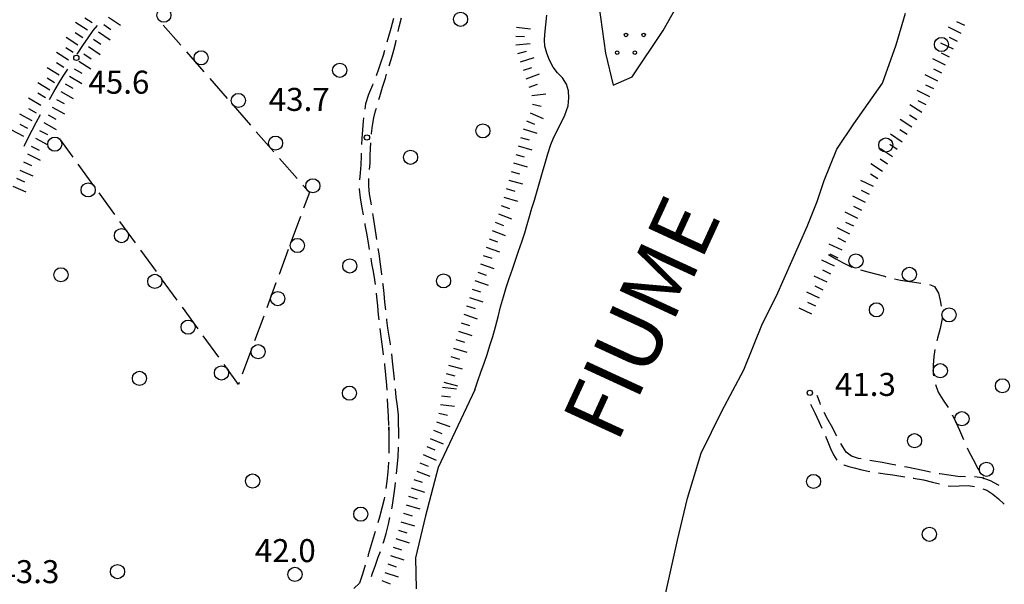
# Model space of a CAD drawing. Extents: x 2410086 to 2413364, y 5086560 to 5089393.
# Drawn here: x 2410876 to 2411154, y 5086983 to 5087143 of the extents above; entities that cross this region are included whole.
import ezdxf

# ---------------------------------------------------------------- set-up
doc = ezdxf.new("R2010")
doc.units = 0
for name, color, linetype in [('1A000IS_sabbie', 7, 'CONTINUOUS'), ('1L000SC_scarpata_ciglio', 7, 'CONTINUOUS'), ('1P000PQ_punto_quotato_fotogramm', 7, 'CONTINUOUS'), ('1T000VP_punto_quotato', 7, 'CONTINUOUS'), ('2L000FR_Riva_Fiume_Perenne', 7, 'CONTINUOUS'), ('2T000TP_idrografia_principale', 7, 'CONTINUOUS'), ('3L000LB_Lim_bosco_Tagliata', 7, 'CONTINUOUS'), ('3P000AL_albero_isolato', 7, 'CONTINUOUS'), ('5L000CA_rotabile_sterrata_bordo', 7, 'CONTINUOUS'), ('5L000SE_sentiero', 7, 'CONTINUOUS')]:
    doc.layers.add(name, color=color, linetype=linetype)
doc.styles.add('CTRN', font='SIMPLEX.SHX', dxfattribs={"width": 0.65})

# ---------------------------------------------------------------- blocks, each defined once
blk = doc.blocks.new('3P000AL')
at = {"layer": '3P000AL_albero_isolato', "linetype": 'Continuous'}
blk.add_circle((0, 0), 2, dxfattribs=at)
blk = doc.blocks.new('1P000PQ')
at = {"layer": '1P000PQ_punto_quotato_fotogramm', "linetype": 'Continuous'}
blk.add_circle((0, 0), 0.75, dxfattribs=at)

msp = doc.modelspace()

# ---------------------------------------------------------------- linework, layer by layer
at = {"layer": '1A000IS_sabbie'}
for centre in [(2411046.93, 5087138.61, 38.74), (2411051.93, 5087138.61, 38.74), (2411044.43, 5087133.61, 38.74), (2411049.43, 5087133.61, 38.74)]:
    msp.add_circle(centre, 0.5, dxfattribs=at)
at = {"layer": '1L000SC_scarpata_ciglio'}
for p, q in [((2410894.68, 5087139.95, 46.21), (2410891.32, 5087142.12, 46.21)), ((2410896.04, 5087142.05, 46.21), (2410893.95, 5087143.41, 46.21)), ((2410899.25, 5087141.56, 45.87), (2410901.31, 5087140.15, 45.87)), ((2410900.66, 5087143.63, 45.87), (2410903.96, 5087141.37, 45.87)), ((2411142.75, 5087141.33, 43.24), (2411140.47, 5087142.36, 43.24)), ((2410893.33, 5087137.85, 46.2), (2410891.22, 5087139.19, 46.2)), ((2410897.83, 5087139.51, 45.88), (2410901.12, 5087137.23, 45.88)), ((2411015.98, 5087140.81, 44.01), (2411019.96, 5087140.38, 44.01)), ((2411141.71, 5087139.05, 43.24), (2411138.13, 5087140.82, 43.24)), ((2410891.99, 5087135.74, 46.2), (2410888.6, 5087137.86, 46.2)), ((2410896.41, 5087137.45, 45.89), (2410898.47, 5087136.04, 45.89)), ((2411015.75, 5087138.32, 43.99), (2411018.24, 5087138.14, 43.99)), ((2411015.81, 5087135.83, 43.99), (2411019.8, 5087136.18, 43.99)), ((2411139.5, 5087134.57, 43.15), (2411135.91, 5087136.34, 43.15)), ((2411140.61, 5087136.81, 43.2), (2411138.36, 5087137.92, 43.2)), ((2410889.33, 5087131.5, 46.19), (2410885.94, 5087133.62, 46.19)), ((2410890.66, 5087133.62, 46.19), (2410888.54, 5087134.95, 46.19)), ((2410893.61, 5087133.3, 45.91), (2410895.69, 5087131.92, 45.91)), ((2410894.99, 5087135.39, 45.9), (2410898.3, 5087133.13, 45.9)), ((2411016.36, 5087133.39, 43.99), (2411018.78, 5087134.02, 43.99)), ((2411138.39, 5087132.33, 43.11), (2411136.15, 5087133.44, 43.11)), ((2410888.01, 5087129.38, 46.19), (2410885.89, 5087130.7, 46.19)), ((2410892.25, 5087131.21, 45.92), (2410895.61, 5087129.05, 45.92)), ((2411017.11, 5087131.01, 43.98), (2411020.92, 5087132.24, 43.98)), ((2411137.29, 5087130.09, 43.07), (2411133.7, 5087131.86, 43.07)), ((2410886.69, 5087127.26, 46.2), (2410883.29, 5087129.37, 46.2)), ((2410890.92, 5087129.09, 45.92), (2410893.05, 5087127.78, 45.92)), ((2411017.91, 5087128.64, 43.98), (2411020.29, 5087129.4, 43.98)), ((2411018.68, 5087126.26, 43.97), (2411022.44, 5087127.63, 43.97)), ((2411135.07, 5087125.6, 42.98), (2411131.49, 5087127.37, 42.98)), ((2411136.18, 5087127.85, 43.03), (2411133.94, 5087128.95, 43.03)), ((2410884.07, 5087123, 46.2), (2410880.65, 5087125.08, 46.2)), ((2410885.37, 5087125.13, 46.2), (2410883.24, 5087126.44, 46.2)), ((2410888.37, 5087124.79, 45.93), (2410890.54, 5087123.55, 45.93)), ((2410889.62, 5087126.95, 45.93), (2410893.07, 5087124.92, 45.93)), ((2411019.53, 5087123.91, 43.97), (2411021.89, 5087124.75, 43.97)), ((2410882.77, 5087120.86, 46.2), (2410880.63, 5087122.14, 46.2)), ((2410887.13, 5087122.62, 45.94), (2410890.62, 5087120.66, 45.94)), ((2411020.29, 5087121.54, 43.96), (2411024.26, 5087122.03, 43.96)), ((2411132.86, 5087121.12, 42.9), (2411129.27, 5087122.89, 42.9)), ((2411133.97, 5087123.36, 42.94), (2411131.73, 5087124.47, 42.94)), ((2410881.5, 5087118.71, 46.2), (2410878.04, 5087120.72, 46.2)), ((2410885.91, 5087120.43, 45.95), (2410888.1, 5087119.23, 45.95)), ((2411020.47, 5087119.06, 43.95), (2411022.91, 5087118.5, 43.95)), ((2411130.53, 5087116.7, 42.83), (2411127.2, 5087118.91, 42.83)), ((2411131.76, 5087118.88, 42.85), (2411129.51, 5087119.98, 42.85)), ((2410879.02, 5087114.36, 46.21), (2410875.51, 5087116.27, 46.21)), ((2410880.25, 5087116.54, 46.21), (2410878.07, 5087117.77, 46.21)), ((2410884.71, 5087118.24, 45.95), (2410888.21, 5087116.32, 45.95)), ((2411019.82, 5087116.65, 43.89), (2411023.46, 5087115.01, 43.89)), ((2410877.83, 5087112.17, 46.21), (2410875.63, 5087113.36, 46.21)), ((2410882.3, 5087113.86, 45.96), (2410885.82, 5087111.95, 45.96)), ((2410883.51, 5087116.05, 45.96), (2410885.7, 5087114.85, 45.96)), ((2411018.8, 5087114.37, 43.82), (2411021.09, 5087113.38, 43.82)), ((2411127.77, 5087112.54, 42.83), (2411124.44, 5087114.75, 42.83)), ((2411129.15, 5087114.62, 42.83), (2411127.07, 5087116, 42.83)), ((2410876.66, 5087109.96, 46.21), (2410873.12, 5087111.84, 46.21)), ((2410881.11, 5087111.66, 45.96), (2410883.32, 5087110.48, 45.96)), ((2411017.85, 5087112.06, 43.75), (2411021.67, 5087110.87, 43.75)), ((2411125.01, 5087108.37, 42.82), (2411121.67, 5087110.58, 42.82)), ((2411126.39, 5087110.45, 42.82), (2411124.3, 5087111.83, 42.82)), ((2410879.94, 5087109.45, 45.97), (2410883.49, 5087107.61, 45.97)), ((2411017.11, 5087109.67, 43.65), (2411019.52, 5087108.99, 43.65)), ((2410877.67, 5087105, 45.97), (2410881.29, 5087103.28, 45.97)), ((2410878.79, 5087107.23, 45.97), (2410881.02, 5087106.11, 45.97)), ((2411016.43, 5087107.27, 43.55), (2411020.28, 5087106.18, 43.55)), ((2411122.24, 5087104.2, 42.82), (2411118.91, 5087106.41, 42.82)), ((2411123.62, 5087106.29, 42.82), (2411121.54, 5087107.67, 42.82)), ((2410876.61, 5087102.74, 45.97), (2410878.88, 5087101.7, 45.97)), ((2411015.08, 5087102.45, 43.5), (2411018.94, 5087101.39, 43.5)), ((2411015.75, 5087104.86, 43.52), (2411018.16, 5087104.18, 43.52)), ((2411119.48, 5087100.04, 42.81), (2411116.14, 5087102.25, 42.81)), ((2411120.86, 5087102.12, 42.81), (2411118.78, 5087103.5, 42.81)), ((2410875.57, 5087100.46, 45.97), (2410879.21, 5087098.81, 45.97)), ((2411014.43, 5087100.04, 43.48), (2411016.84, 5087099.39, 43.48)), ((2410874.56, 5087098.17, 45.96), (2410876.85, 5087097.17, 45.96)), ((2411013.76, 5087097.63, 43.46), (2411017.62, 5087096.55, 43.46)), ((2411116.91, 5087095.76, 42.77), (2411113.33, 5087097.54, 42.77)), ((2411118.1, 5087097.95, 42.81), (2411116.01, 5087099.33, 42.81)), ((2410873.58, 5087095.88, 45.96), (2410877.26, 5087094.31, 45.96)), ((2411013.08, 5087095.22, 43.43), (2411015.48, 5087094.53, 43.43)), ((2411115.79, 5087093.52, 42.71), (2411113.55, 5087094.63, 42.71)), ((2411012.38, 5087092.82, 43.4), (2411016.21, 5087091.67, 43.4)), ((2411114.68, 5087091.28, 42.66), (2411111.1, 5087093.07, 42.66)), ((2411011.65, 5087090.43, 43.38), (2411014.02, 5087089.63, 43.38)), ((2411112.45, 5087086.81, 42.55), (2411108.87, 5087088.59, 42.55)), ((2411113.56, 5087089.04, 42.6), (2411111.33, 5087090.16, 42.6)), ((2411009.97, 5087085.73, 43.33), (2411012.3, 5087084.83, 43.33)), ((2411010.85, 5087088.07, 43.35), (2411014.59, 5087086.66, 43.35)), ((2411111.33, 5087084.57, 42.49), (2411109.1, 5087085.68, 42.49)), ((2411009.06, 5087083.4, 43.31), (2411012.79, 5087081.95, 43.31)), ((2411110.22, 5087082.33, 42.43), (2411106.64, 5087084.11, 42.43)), ((2411008.2, 5087081.05, 43.28), (2411010.55, 5087080.19, 43.28)), ((2411109.1, 5087080.09, 42.38), (2411106.87, 5087081.21, 42.38)), ((2411007.38, 5087078.69, 43.28), (2411011.16, 5087077.38, 43.28)), ((2411108.02, 5087077.84, 42.29), (2411104.4, 5087079.55, 42.29)), ((2411006.58, 5087076.32, 43.28), (2411008.95, 5087075.52, 43.28)), ((2411105.89, 5087073.32, 42.04), (2411102.27, 5087075.02, 42.04)), ((2411106.95, 5087075.58, 42.16), (2411104.69, 5087076.64, 42.16)), ((2411004.99, 5087071.58, 43.28), (2411007.36, 5087070.79, 43.28)), ((2411005.78, 5087073.95, 43.28), (2411009.57, 5087072.67, 43.28)), ((2411104.82, 5087071.06, 41.92), (2411102.56, 5087072.12, 41.92)), ((2411004.2, 5087069.21, 43.28), (2411008, 5087067.95, 43.28)), ((2411103.76, 5087068.79, 41.79), (2411100.14, 5087070.5, 41.79)), ((2411003.42, 5087066.83, 43.28), (2411005.8, 5087066.05, 43.28)), ((2411102.7, 5087066.53, 41.67), (2411100.43, 5087067.6, 41.67)), ((2411002.64, 5087064.46, 43.28), (2411006.44, 5087063.21, 43.28)), ((2411101.63, 5087064.27, 41.55), (2411098.01, 5087065.97, 41.55)), ((2411001.87, 5087062.08, 43.28), (2411004.24, 5087061.3, 43.28)), ((2411099.5, 5087059.74, 41.3), (2411095.88, 5087061.45, 41.3)), ((2411100.57, 5087062.01, 41.42), (2411098.31, 5087063.07, 41.42)), ((2411001.09, 5087059.7, 43.28), (2411004.89, 5087058.46, 43.28)), ((2410999.57, 5087054.94, 43.27), (2411003.38, 5087053.73, 43.27)), ((2411000.33, 5087057.32, 43.27), (2411002.71, 5087056.56, 43.27)), ((2410998.84, 5087052.55, 43.27), (2411001.23, 5087051.82, 43.27)), ((2410998.13, 5087050.15, 43.27), (2411001.97, 5087049.02, 43.27)), ((2410997.44, 5087047.75, 43.27), (2410999.84, 5087047.06, 43.27)), ((2410996.77, 5087045.34, 43.27), (2411000.62, 5087044.28, 43.27)), ((2410996.1, 5087042.93, 43.27), (2410998.51, 5087042.27, 43.27)), ((2410995.07, 5087039.14, 43.27), (2410999.04, 5087038.68, 43.27)), ((2410995.43, 5087040.52, 43.27), (2410999.28, 5087039.44, 43.27)), ((2410994.78, 5087036.66, 43.24), (2410997.27, 5087036.37, 43.24)), ((2410994.49, 5087034.17, 43.21), (2410998.47, 5087033.72, 43.21)), ((2410994.03, 5087031.72, 43.18), (2410996.47, 5087031.18, 43.18)), ((2410993.35, 5087029.32, 43.13), (2410997.13, 5087028.03, 43.13)), ((2410991.57, 5087024.65, 42.97), (2410995.26, 5087023.09, 42.97)), ((2410992.5, 5087026.97, 43.05), (2410994.83, 5087026.06, 43.05)), ((2410990.6, 5087022.34, 42.88), (2410992.9, 5087021.36, 42.88)), ((2410989.61, 5087020.05, 42.8), (2410993.29, 5087018.47, 42.8)), ((2410988.65, 5087017.74, 42.72), (2410990.96, 5087016.78, 42.72)), ((2410987.75, 5087015.41, 42.64), (2410991.49, 5087013.99, 42.64)), ((2410986.17, 5087010.66, 42.53), (2410990, 5087009.48, 42.53)), ((2410986.94, 5087013.04, 42.58), (2410989.31, 5087012.25, 42.58)), ((2410985.45, 5087008.27, 42.47), (2410987.85, 5087007.57, 42.47)), ((2410984.75, 5087005.87, 42.41), (2410988.59, 5087004.74, 42.41)), ((2410984.04, 5087003.47, 42.36), (2410986.43, 5087002.74, 42.36)), ((2410983.31, 5087001.08, 42.3), (2410987.14, 5086999.91, 42.3)), ((2410982.57, 5086998.69, 42.25), (2410984.96, 5086997.95, 42.25)), ((2410981.1, 5086993.92, 42.15), (2410983.49, 5086993.18, 42.15)), ((2410981.83, 5086996.31, 42.2), (2410985.66, 5086995.13, 42.2)), ((2410980.35, 5086991.53, 42.1), (2410984.16, 5086990.3, 42.1)), ((2410979.58, 5086989.15, 42.05), (2410981.94, 5086988.34, 42.05)), ((2410978.76, 5086986.79, 42), (2410982.55, 5086985.49, 42)), ((2410977.9, 5086984.44, 41.95), (2410980.24, 5086983.58, 41.95))]:
    msp.add_line(p, q, dxfattribs=at)
at = {"layer": '2L000FR_Riva_Fiume_Perenne'}
for points in [[(2411039.24, 5087147.02, 38.37), (2411041.12, 5087133.44, 38.39), (2411043.34, 5087124.44, 38.42), (2411048.63, 5087126.82, 38.81), (2411057.46, 5087139.87, 38.63), (2411067.28, 5087157.31, 39.03)], [(2411004.23, 5087038.37, 38.57), (2411005.08, 5087040.87, 38.57), (2411005.93, 5087043.36, 38.57), (2411006.79, 5087045.86, 38.57), (2411007.63, 5087048.36, 38.57), (2411008.46, 5087050.86, 38.57), (2411009.25, 5087053.38, 38.57), (2411010.04, 5087056.19, 38.57), (2411010.76, 5087059.02, 38.57), (2411011.48, 5087061.85, 38.57), (2411012.27, 5087064.66, 38.57), (2411013.09, 5087067.25, 38.56), (2411013.94, 5087069.84, 38.54), (2411014.81, 5087072.42, 38.53), (2411015.69, 5087074.99, 38.51), (2411016.57, 5087077.57, 38.5), (2411017.44, 5087080.14, 38.48), (2411018.28, 5087082.73, 38.47), (2411018.99, 5087085.03, 38.47), (2411019.67, 5087087.35, 38.47), (2411020.33, 5087089.67, 38.47), (2411021.01, 5087091.98, 38.47), (2411021.78, 5087094.59, 38.47), (2411022.54, 5087097.21, 38.47), (2411023.3, 5087099.82, 38.47), (2411024.08, 5087102.43, 38.47), (2411024.87, 5087105.04, 38.47), (2411025.69, 5087107.63, 38.47), (2411026.37, 5087109.28, 38.47), (2411027.13, 5087110.89, 38.48), (2411028.4, 5087113.44, 38.51), (2411029.66, 5087115.99, 38.54), (2411030.55, 5087118.61, 38.57), (2411030.8, 5087120.82, 38.57), (2411030.63, 5087122.86, 38.58), (2411030.08, 5087124.76, 38.58), (2411029, 5087126.46, 38.65), (2411027.57, 5087127.96, 38.71), (2411026.31, 5087129.56, 38.78), (2411025.33, 5087131.49, 38.8), (2411024.57, 5087133.46, 38.83), (2411023.98, 5087135.47, 38.85), (2411023.86, 5087137.11, 38.85), (2411024.02, 5087138.74, 38.85), (2411024.26, 5087141.46, 38.85), (2411024.52, 5087144.17, 38.85)], [(2411058.07, 5086980.59, 38.06), (2411061.53, 5086995.84, 38.06), (2411064.29, 5087007.72, 38.06), (2411068.22, 5087020.42, 38.06), (2411073.99, 5087032.32, 38.06), (2411080.26, 5087044, 38.06), (2411085.48, 5087057.09, 38.06), (2411089.48, 5087064.95, 38.06), (2411098.12, 5087084.47, 38.07), (2411101.02, 5087091.61, 38.09), (2411102.91, 5087097.53, 38.11), (2411106.56, 5087106.32, 38.11), (2411111.34, 5087113.5, 38.11), (2411119.43, 5087124.96, 38.11), (2411123.3, 5087135.79, 38.11), (2411125.98, 5087144.76, 38.17)], [(2411004.23, 5087038.37, 38.57), (2410993.84, 5087016.4, 38.39), (2410990.28, 5087002.74, 38.47), (2410987.4, 5086990.87, 38.56), (2410987.63, 5086982.17, 38.84)]]:
    msp.add_polyline3d(points, dxfattribs=at)
at = {"layer": '3L000LB_Lim_bosco_Tagliata'}
for p, q in [((2410916.09, 5087141.39, 43.78), (2410921.02, 5087135.74, 43.79)), ((2410922.67, 5087133.86, 43.79), (2410927.6, 5087128.21, 43.8)), ((2410929.24, 5087126.33, 43.8), (2410934.18, 5087120.68, 43.81)), ((2410935.82, 5087118.79, 43.81), (2410940.76, 5087113.14, 43.82)), ((2410942.4, 5087111.26, 43.82), (2410947.34, 5087105.61, 43.83)), ((2410890.58, 5087104.1, 43.64), (2410886.81, 5087109.28, 43.66)), ((2410948.98, 5087103.73, 43.84), (2410953.91, 5087098.08, 43.84)), ((2410896.47, 5087096.02, 43.6), (2410892.06, 5087102.08, 43.63)), ((2410902.37, 5087087.94, 43.56), (2410897.95, 5087094, 43.59)), ((2410955.56, 5087096.2, 43.85), (2410957.4, 5087094.09, 43.85)), ((2410957.4, 5087094.09, 43.85), (2410955.77, 5087089.68, 43.81)), ((2410908.26, 5087079.86, 43.52), (2410903.84, 5087085.92, 43.55)), ((2410954.9, 5087087.34, 43.79), (2410952.3, 5087080.3, 43.72)), ((2410914.15, 5087071.78, 43.49), (2410909.73, 5087077.84, 43.51)), ((2410951.44, 5087077.96, 43.7), (2410948.84, 5087070.92, 43.63)), ((2411104.22, 5087076.6, 41.26), (2411106.27, 5087075.4, 41.27)), ((2411106.27, 5087075.4, 41.27), (2411108.31, 5087074.21, 41.27)), ((2411108.31, 5087074.21, 41.27), (2411110.43, 5087073.18, 41.28)), ((2411110.43, 5087073.18, 41.28), (2411110.81, 5087073.05, 41.28)), ((2411113.18, 5087072.25, 41.28), (2411115.34, 5087071.67, 41.28)), ((2411115.34, 5087071.67, 41.28), (2411117.83, 5087071.03, 41.28)), ((2410920.04, 5087063.7, 43.45), (2410915.62, 5087069.76, 43.48)), ((2411117.83, 5087071.03, 41.28), (2411120.04, 5087070.43, 41.28)), ((2411120.04, 5087070.43, 41.28), (2411120.43, 5087070.33, 41.28)), ((2411122.86, 5087069.73, 41.28), (2411124.49, 5087069.36, 41.28)), ((2411124.49, 5087069.36, 41.28), (2411126.46, 5087069.04, 41.28)), ((2411126.46, 5087069.04, 41.28), (2411128.45, 5087068.78, 41.28)), ((2410947.97, 5087068.58, 43.61), (2410945.37, 5087061.54, 43.54)), ((2411128.45, 5087068.78, 41.28), (2411130.25, 5087068.51, 41.28)), ((2411132.71, 5087068.11, 41.32), (2411134.13, 5087067.55, 41.35)), ((2411134.13, 5087067.55, 41.35), (2411135.29, 5087065.67, 41.51)), ((2411135.29, 5087065.67, 41.51), (2411135.75, 5087063.61, 41.68)), ((2411135.75, 5087063.61, 41.68), (2411136.06, 5087061.98, 41.76)), ((2410925.93, 5087055.62, 43.41), (2410921.51, 5087061.68, 43.44)), ((2410944.51, 5087059.2, 43.52), (2410941.91, 5087052.16, 43.46)), ((2411136.27, 5087058.52, 41.92), (2411135.73, 5087055.73, 42)), ((2411136.25, 5087059.5, 41.87), (2411136.27, 5087058.52, 41.92)), ((2411135.73, 5087055.73, 42), (2411134.96, 5087052.98, 42.08)), ((2410931.82, 5087047.54, 43.38), (2410927.4, 5087053.6, 43.4)), ((2411134.96, 5087052.98, 42.08), (2411134.78, 5087052.17, 42.1)), ((2410941.04, 5087049.82, 43.43), (2410938.44, 5087042.78, 43.37)), ((2411134.26, 5087049.73, 42.18), (2411133.98, 5087047.75, 42.24)), ((2411133.98, 5087047.75, 42.24), (2411133.78, 5087045.31, 42.33)), ((2410937.38, 5087039.91, 43.34), (2410933.29, 5087045.52, 43.37)), ((2411133.78, 5087045.31, 42.33), (2411133.8, 5087042.89, 42.41)), ((2411133.8, 5087042.89, 42.41), (2411133.91, 5087042.27, 42.42)), ((2410937.57, 5087040.44, 43.34), (2410937.38, 5087039.91, 43.34)), ((2411134.4, 5087039.82, 42.47), (2411135.17, 5087037.72, 42.51)), ((2411135.17, 5087037.72, 42.51), (2411136.59, 5087035.44, 42.46)), ((2411136.59, 5087035.44, 42.46), (2411138.05, 5087033.32, 42.4)), ((2411139.24, 5087031.12, 42.36), (2411139.22, 5087031.16, 42.36)), ((2411139.22, 5087031.16, 42.36), (2411140.24, 5087029.06, 42.33)), ((2411140.24, 5087029.06, 42.33), (2411141.23, 5087026.95, 42.29)), ((2411141.23, 5087026.95, 42.29), (2411142.07, 5087025.01, 42.3)), ((2411142.07, 5087025.01, 42.3), (2411142.36, 5087024.3, 42.3)), ((2411143.34, 5087022, 42.32), (2411143.74, 5087021.13, 42.32)), ((2411143.74, 5087021.13, 42.32), (2411145.04, 5087018.63, 42.38)), ((2411145.04, 5087018.63, 42.38), (2411146.41, 5087016.16, 42.43)), ((2411146.41, 5087016.16, 42.43), (2411146.85, 5087015.37, 42.45)), ((2411148.06, 5087013.19, 42.5), (2411147.78, 5087013.69, 42.49))]:
    msp.add_line(p, q, dxfattribs=at)
for centre in [(2410916.28, 5087144.21, 43.78), (2410926.8, 5087132.16, 43.8), (2410937.33, 5087120.11, 43.81), (2410885.43, 5087107.77, 43.66), (2410947.85, 5087108.06, 43.83), (2410894.86, 5087094.84, 43.6), (2410958.38, 5087096.01, 43.85), (2410904.28, 5087081.92, 43.54), (2410954.01, 5087079.14, 43.72), (2411111.94, 5087074.77, 41.28), (2411127.05, 5087070.98, 41.28), (2410913.71, 5087068.99, 43.48), (2410948.46, 5087064.13, 43.57), (2411138.25, 5087059.53, 41.87), (2410923.13, 5087056.06, 43.42), (2410942.92, 5087049.12, 43.43), (2410932.56, 5087043.13, 43.36), (2411135.79, 5087043.77, 42.38), (2411141.91, 5087030.19, 42.33), (2411148.84, 5087015.91, 42.46)]:
    msp.add_circle(centre, 2, dxfattribs=at)
at = {"layer": '5L000CA_rotabile_sterrata_bordo'}
for p, q in [((2410981.2, 5087143.25, 43.94), (2410980.43, 5087140.4, 43.94)), ((2410982.81, 5087140.96, 44.05), (2410983.47, 5087143.45, 44.11)), ((2410980.43, 5087140.4, 43.94), (2410979.63, 5087137.57, 43.93)), ((2410982.49, 5087139.58, 44.03), (2410982.81, 5087140.96, 44.05)), ((2410979.63, 5087137.57, 43.93), (2410979.35, 5087136.61, 43.93)), ((2410981.33, 5087134.28, 43.97), (2410981.84, 5087136.5, 44)), ((2410981.84, 5087136.5, 44), (2410981.97, 5087137.14, 44.01)), ((2410978.25, 5087132.85, 43.93), (2410977.62, 5087130.91, 43.93)), ((2410978.65, 5087134.21, 43.93), (2410978.25, 5087132.85, 43.93)), ((2410980.55, 5087131.65, 43.97), (2410981.33, 5087134.28, 43.97)), ((2410977.62, 5087130.91, 43.93), (2410976.98, 5087128.98, 43.93)), ((2410980, 5087129.91, 43.97), (2410980.55, 5087131.65, 43.97)), ((2410976.98, 5087128.98, 43.93), (2410976.31, 5087127.08, 43.93)), ((2410978.91, 5087126.45, 43.95), (2410979.24, 5087127.52, 43.96)), ((2410975.37, 5087124.77, 43.93), (2410975.24, 5087124.44, 43.93)), ((2410978.1, 5087123.85, 43.93), (2410978.91, 5087126.45, 43.95)), ((2410974.15, 5087121.82, 43.92), (2410973.31, 5087119.15, 43.92)), ((2410975.24, 5087124.44, 43.93), (2410974.15, 5087121.82, 43.92)), ((2410977.32, 5087121.25, 43.91), (2410978.1, 5087123.85, 43.93)), ((2410973.31, 5087119.15, 43.92), (2410973.04, 5087117.66, 43.91)), ((2410977.05, 5087120.35, 43.91), (2410977.32, 5087121.25, 43.91)), ((2410975.65, 5087115.18, 43.89), (2410976.14, 5087117.22, 43.9)), ((2410976.14, 5087117.22, 43.9), (2410976.35, 5087117.95, 43.9)), ((2410972.61, 5087114.29, 43.88), (2410972.43, 5087111.85, 43.86)), ((2410972.71, 5087115.19, 43.89), (2410972.61, 5087114.29, 43.88)), ((2410975.28, 5087113.01, 43.87), (2410975.65, 5087115.18, 43.89)), ((2410972.43, 5087111.85, 43.86), (2410972.26, 5087109.41, 43.84)), ((2410974.98, 5087110.59, 43.86), (2410975, 5087110.82, 43.86)), ((2410975, 5087110.82, 43.86), (2410975.28, 5087113.01, 43.87)), ((2410972.26, 5087109.41, 43.84), (2410972.16, 5087107.71, 43.83)), ((2410974.67, 5087106.54, 43.83), (2410974.76, 5087108.1, 43.84)), ((2410972.06, 5087105.21, 43.8), (2410972.03, 5087104.42, 43.79)), ((2410974.62, 5087104.47, 43.81), (2410974.67, 5087106.54, 43.83)), ((2410972.03, 5087104.42, 43.79), (2410971.93, 5087101.92, 43.77)), ((2410974.44, 5087100.61, 43.77), (2410974.56, 5087102.4, 43.8)), ((2410974.56, 5087102.4, 43.8), (2410974.62, 5087104.47, 43.81)), ((2410971.73, 5087099.63, 43.76), (2410971.55, 5087097.73, 43.74)), ((2410971.93, 5087101.92, 43.77), (2410971.73, 5087099.63, 43.76)), ((2410974.22, 5087095.89, 43.67), (2410974.24, 5087098.11, 43.71)), ((2410971.47, 5087095.23, 43.73), (2410971.47, 5087095.07, 43.73)), ((2410971.47, 5087095.07, 43.73), (2410971.73, 5087092.65, 43.73)), ((2410974.43, 5087093.76, 43.64), (2410974.22, 5087095.89, 43.67)), ((2410971.73, 5087092.65, 43.73), (2410972.16, 5087090.27, 43.73)), ((2410974.77, 5087091.63, 43.62), (2410974.43, 5087093.76, 43.64)), ((2410974.93, 5087090.66, 43.61), (2410974.77, 5087091.63, 43.62)), ((2410972.16, 5087090.27, 43.73), (2410972.62, 5087087.83, 43.73)), ((2410975.52, 5087087.04, 43.55), (2410975.34, 5087088.2, 43.57)), ((2410975.92, 5087084.58, 43.5), (2410975.52, 5087087.04, 43.55)), ((2410973.04, 5087085.36, 43.68), (2410973.1, 5087085, 43.67)), ((2410973.1, 5087085, 43.67), (2410973.61, 5087082.13, 43.61)), ((2410976.32, 5087082.11, 43.46), (2410975.92, 5087084.58, 43.5)), ((2410973.61, 5087082.13, 43.61), (2410974.11, 5087079.26, 43.55)), ((2410976.52, 5087080.79, 43.44), (2410976.32, 5087082.11, 43.46)), ((2410974.11, 5087079.26, 43.55), (2410974.33, 5087077.97, 43.52)), ((2410977.11, 5087076.77, 43.38), (2410976.89, 5087078.32, 43.4)), ((2410974.76, 5087075.51, 43.48), (2410975.01, 5087074.07, 43.46)), ((2410977.51, 5087073.9, 43.35), (2410977.11, 5087076.77, 43.38)), ((2410975.01, 5087074.07, 43.46), (2410975.41, 5087071.76, 43.43)), ((2410975.41, 5087071.76, 43.43), (2410975.8, 5087069.45, 43.4)), ((2410977.89, 5087071.01, 43.31), (2410977.51, 5087073.9, 43.35)), ((2410975.8, 5087069.45, 43.4), (2410975.99, 5087068.11, 43.38)), ((2410977.91, 5087070.89, 43.31), (2410977.89, 5087071.01, 43.31)), ((2410978.25, 5087068.13, 43.28), (2410978.22, 5087068.41, 43.28)), ((2410978.53, 5087065.62, 43.26), (2410978.25, 5087068.13, 43.28)), ((2410976.3, 5087065.63, 43.33), (2410976.42, 5087064.59, 43.31)), ((2410976.42, 5087064.59, 43.31), (2410976.65, 5087062.05, 43.26)), ((2410978.77, 5087063.1, 43.25), (2410978.53, 5087065.62, 43.26)), ((2410976.65, 5087062.05, 43.26), (2410976.88, 5087059.5, 43.21)), ((2410978.98, 5087060.95, 43.24), (2410978.77, 5087063.1, 43.25)), ((2410976.88, 5087059.5, 43.21), (2410977.02, 5087058.17, 43.18)), ((2410979.3, 5087058.07, 43.22), (2410979.26, 5087058.46, 43.22)), ((2410979.62, 5087055.81, 43.21), (2410979.3, 5087058.07, 43.22)), ((2410977.3, 5087055.68, 43.15), (2410977.5, 5087054.09, 43.14)), ((2410979.97, 5087053.55, 43.21), (2410979.62, 5087055.81, 43.21)), ((2410977.5, 5087054.09, 43.14), (2410977.89, 5087051.22, 43.14)), ((2410980.33, 5087051.29, 43.2), (2410979.97, 5087053.55, 43.21)), ((2410977.89, 5087051.22, 43.14), (2410978.29, 5087048.36, 43.13)), ((2410980.36, 5087051.04, 43.2), (2410980.33, 5087051.29, 43.2)), ((2410978.29, 5087048.36, 43.13), (2410978.3, 5087048.25, 43.13)), ((2410980.93, 5087046.48, 43.19), (2410980.69, 5087048.57, 43.19)), ((2410978.61, 5087045.77, 43.13), (2410978.65, 5087045.49, 43.13)), ((2410978.65, 5087045.49, 43.13), (2410978.96, 5087042.61, 43.12)), ((2410981.19, 5087043.92, 43.18), (2410980.93, 5087046.48, 43.19)), ((2410981.44, 5087041.36, 43.18), (2410981.19, 5087043.92, 43.18)), ((2410978.96, 5087042.61, 43.12), (2410979.2, 5087039.68, 43.12)), ((2410981.47, 5087041.11, 43.18), (2410981.44, 5087041.36, 43.18)), ((2410979.2, 5087039.68, 43.12), (2410979.28, 5087038.3, 43.12)), ((2410981.99, 5087036.26, 43.18), (2410981.72, 5087038.62, 43.18)), ((2410979.43, 5087035.81, 43.12), (2410979.53, 5087033.81, 43.12)), ((2410982.29, 5087033.71, 43.18), (2410981.99, 5087036.26, 43.18)), ((2411101.79, 5087034.55, 41.58), (2411100.93, 5087036.78, 41.57)), ((2410979.53, 5087033.81, 43.12), (2410979.67, 5087030.87, 43.12)), ((2410982.59, 5087031.17, 43.18), (2410982.29, 5087033.71, 43.18)), ((2411099.09, 5087034.32, 41.49), (2411100.3, 5087031.87, 41.52)), ((2411101.93, 5087034.22, 41.58), (2411101.79, 5087034.55, 41.58)), ((2410979.67, 5087030.87, 43.12), (2410979.81, 5087028.32, 43.12)), ((2410982.63, 5087028.9, 43.25), (2410982.59, 5087031.17, 43.18)), ((2411100.3, 5087031.87, 41.52), (2411101.49, 5087029.42, 41.55)), ((2411104.01, 5087029.94, 41.5), (2411102.95, 5087031.94, 41.58)), ((2411105.36, 5087027.57, 41.4), (2411104.01, 5087029.94, 41.5)), ((2410979.95, 5087025.82, 43.12), (2410979.83, 5087027.94, 43.12)), ((2410979.83, 5087027.94, 43.12), (2410979.85, 5087025.4, 43.18)), ((2410982.68, 5087026.63, 43.32), (2410982.63, 5087028.9, 43.25)), ((2411101.49, 5087029.42, 41.55), (2411102.34, 5087027.56, 41.55)), ((2411106.29, 5087025.78, 41.47), (2411105.36, 5087027.57, 41.4)), ((2410979.85, 5087025.4, 43.18), (2410979.88, 5087022.87, 43.25)), ((2410982.71, 5087024.62, 43.37), (2410982.68, 5087026.63, 43.32)), ((2411103.32, 5087025.26, 41.55), (2411103.95, 5087023.71, 41.56)), ((2411106.52, 5087025.34, 41.49), (2411106.29, 5087025.78, 41.47)), ((2410979.88, 5087022.87, 43.25), (2410979.88, 5087020.44, 43.32)), ((2410982.47, 5087019.35, 43.35), (2410982.64, 5087022.12, 43.45)), ((2411103.95, 5087023.71, 41.56), (2411104.78, 5087021.77, 41.57)), ((2411104.78, 5087021.77, 41.57), (2411105.6, 5087020.02, 41.65)), ((2411108.24, 5087022.26, 41.62), (2411107.71, 5087023.15, 41.58)), ((2411109.22, 5087020.78, 41.68), (2411108.24, 5087022.26, 41.62)), ((2410982.26, 5087016.62, 43.26), (2410982.47, 5087019.35, 43.35)), ((2411105.6, 5087020.02, 41.65), (2411106.54, 5087018.5, 41.73)), ((2411110.64, 5087019.61, 41.74), (2411109.22, 5087020.78, 41.68)), ((2411112.66, 5087018.96, 41.82), (2411110.64, 5087019.61, 41.74)), ((2411113.38, 5087018.84, 41.84), (2411112.66, 5087018.96, 41.82)), ((2410979.78, 5087017.8, 43.38), (2410979.58, 5087015.18, 43.31)), ((2410979.79, 5087017.94, 43.38), (2410979.78, 5087017.8, 43.38)), ((2410982.07, 5087014.65, 43.19), (2410982.26, 5087016.62, 43.26)), ((2411108.59, 5087017.09, 41.89), (2411108.52, 5087017.14, 41.88)), ((2411108.52, 5087017.14, 41.88), (2411109.96, 5087016.65, 41.9)), ((2411109.96, 5087016.65, 41.9), (2411111.43, 5087016.29, 41.93)), ((2411111.43, 5087016.29, 41.93), (2411113.59, 5087015.75, 41.93)), ((2411117.04, 5087018.24, 41.97), (2411115.85, 5087018.43, 41.93)), ((2411119.38, 5087017.8, 42), (2411117.04, 5087018.24, 41.97)), ((2411121.72, 5087017.38, 42.02), (2411119.38, 5087017.8, 42)), ((2411123.23, 5087017.1, 42.04), (2411121.72, 5087017.38, 42.02)), ((2411126.34, 5087016.48, 42.12), (2411125.68, 5087016.61, 42.1)), ((2411128.61, 5087016, 42.19), (2411126.34, 5087016.48, 42.12)), ((2411130.88, 5087015.53, 42.26), (2411128.61, 5087016, 42.19)), ((2410979.58, 5087015.18, 43.31), (2410979.32, 5087012.58, 43.24)), ((2411113.59, 5087015.75, 41.93), (2411115.86, 5087015.27, 41.93)), ((2411118.33, 5087014.89, 42.08), (2411120.14, 5087014.64, 42.2)), ((2411120.14, 5087014.64, 42.2), (2411122.33, 5087014.32, 42.33)), ((2411122.33, 5087014.32, 42.33), (2411125.24, 5087013.88, 42.33)), ((2411125.24, 5087013.88, 42.33), (2411125.76, 5087013.8, 42.33)), ((2411128.22, 5087013.41, 42.34), (2411128.14, 5087013.42, 42.34)), ((2411128.14, 5087013.42, 42.34), (2411131.03, 5087012.9, 42.34)), ((2411133.03, 5087015.12, 42.33), (2411130.88, 5087015.53, 42.26)), ((2411135.68, 5087014.64, 42.36), (2411135.49, 5087014.67, 42.36)), ((2411138.21, 5087014.22, 42.38), (2411135.68, 5087014.64, 42.36)), ((2411140.76, 5087013.89, 42.41), (2411138.21, 5087014.22, 42.38)), ((2411142.93, 5087013.79, 42.43), (2411140.76, 5087013.89, 42.41)), ((2411147.59, 5087013.49, 42.47), (2411145.43, 5087013.74, 42.45)), ((2411149.96, 5087012.63, 42.51), (2411147.59, 5087013.49, 42.47)), ((2410979.32, 5087012.58, 43.24), (2410979.04, 5087010.48, 43.18)), ((2410981.32, 5087008.42, 42.97), (2410981.69, 5087011.15, 43.07)), ((2410981.69, 5087011.15, 43.07), (2410981.8, 5087012.16, 43.1)), ((2411131.03, 5087012.9, 42.34), (2411133.56, 5087012.29, 42.34)), ((2411133.56, 5087012.29, 42.34), (2411135.54, 5087011.76, 42.33)), ((2411137.98, 5087011.24, 42.33), (2411138.62, 5087011.12, 42.33)), ((2411138.62, 5087011.12, 42.33), (2411141.15, 5087011.22, 42.35)), ((2411141.15, 5087011.22, 42.35), (2411143.69, 5087011.34, 42.36)), ((2411143.69, 5087011.34, 42.36), (2411145.44, 5087011.03, 42.39)), ((2411147.84, 5087010.35, 42.42), (2411148.94, 5087009.97, 42.44)), ((2411152.24, 5087011.43, 42.55), (2411149.96, 5087012.63, 42.51)), ((2411152.43, 5087011.31, 42.55), (2411152.24, 5087011.43, 42.55)), ((2410978.62, 5087008.02, 43.12), (2410978.52, 5087007.42, 43.1)), ((2410980.88, 5087005.74, 42.83), (2410981.32, 5087008.42, 42.97)), ((2411148.94, 5087009.97, 42.44), (2411150.66, 5087008.86, 42.47)), ((2411150.66, 5087008.86, 42.47), (2411152.2, 5087007.53, 42.49)), ((2410977.94, 5087004.89, 43.06), (2410977.24, 5087002.39, 43.02)), ((2410978.52, 5087007.42, 43.1), (2410977.94, 5087004.89, 43.06)), ((2410980.68, 5087004.75, 42.78), (2410980.88, 5087005.74, 42.83)), ((2411152.2, 5087007.53, 42.49), (2411153.87, 5087006.02, 42.46)), ((2410977.24, 5087002.39, 43.02), (2410976.75, 5087000.76, 42.99)), ((2410979.75, 5087000.41, 42.57), (2410980.18, 5087002.3, 42.66)), ((2410979.08, 5086997.76, 42.43), (2410979.75, 5087000.41, 42.57)), ((2410975.75, 5086997.42, 42.94), (2410974.92, 5086994.56, 42.72)), ((2410976.03, 5086998.36, 42.96), (2410975.75, 5086997.42, 42.94)), ((2410978.42, 5086995.5, 42.35), (2410979.08, 5086997.76, 42.43)), ((2410974.92, 5086994.56, 42.72), (2410974.07, 5086991.71, 42.5)), ((2410978.27, 5086995.05, 42.34), (2410978.42, 5086995.5, 42.35)), ((2410974.07, 5086991.71, 42.5), (2410973.91, 5086991.17, 42.46)), ((2410976.12, 5086988.82, 42.13), (2410976.9, 5086991.04, 42.21)), ((2410976.9, 5086991.04, 42.21), (2410977.47, 5086992.68, 42.26)), ((2410973.2, 5086988.86, 42.28), (2410972.46, 5086986.25, 42.3)), ((2410973.18, 5086988.78, 42.27), (2410973.2, 5086988.86, 42.28)), ((2410975.15, 5086986.26, 42.09), (2410976.12, 5086988.82, 42.13)), ((2410972.46, 5086986.25, 42.3), (2410971.54, 5086983.76, 42.32)), ((2410974.93, 5086985.63, 42.08), (2410975.15, 5086986.26, 42.09)), ((2410971.54, 5086983.76, 42.32), (2410969.93, 5086982.23, 42.5))]:
    msp.add_line(p, q, dxfattribs=at)
at = {"layer": '5L000SE_sentiero'}
for p, q in [((2410896.31, 5087139.9, 46.05), (2410897.54, 5087141.34, 46.03)), ((2410894.83, 5087137.8, 46.06), (2410896.31, 5087139.9, 46.05)), ((2410891.97, 5087133.52, 46.08), (2410893.38, 5087135.67, 46.07)), ((2410893.38, 5087135.67, 46.07), (2410894.83, 5087137.8, 46.06)), ((2410891.76, 5087133.2, 46.08), (2410891.97, 5087133.52, 46.08)), ((2410887.83, 5087126.98, 46.09), (2410889.07, 5087128.98, 46.09)), ((2410885.17, 5087122.56, 46.09), (2410886.5, 5087124.78, 46.09)), ((2410886.5, 5087124.78, 46.09), (2410887.83, 5087126.98, 46.09)), ((2410883.89, 5087120.41, 46.09), (2410885.17, 5087122.56, 46.09)), ((2410883.9, 5087120.42, 46.09), (2410883.89, 5087120.41, 46.09)), ((2410879.02, 5087111.74, 46.08), (2410880.15, 5087113.88, 46.09)), ((2410880.15, 5087113.88, 46.09), (2410881.38, 5087116.11, 46.09)), ((2410877.92, 5087109.59, 46.08), (2410879.02, 5087111.74, 46.08)), ((2410876.84, 5087107.43, 46.07), (2410877.92, 5087109.59, 46.08)), ((2410876.75, 5087107.24, 46.07), (2410876.84, 5087107.43, 46.07))]:
    msp.add_line(p, q, dxfattribs=at)

# ---------------------------------------------------------------- block references
at = {"layer": '1P000PQ_punto_quotato_fotogramm'}
for p in [(2410891.52, 5087132.15, 45.57), (2410973.67, 5087109.65, 43.69), (2411098.9, 5087037.51, 41.32)]:
    msp.add_blockref('1P000PQ', p, dxfattribs=at)
at = {"layer": '3P000AL_albero_isolato'}
for p in [(2411000.16, 5087143.04, 42.62), (2411136.12, 5087135.93, 42.28), (2410965.99, 5087128.64, 42.99), (2411006.46, 5087111.52, 42.62), (2411120.37, 5087107.52, 42.68), (2410986.01, 5087104.06, 42.62), (2410968.84, 5087073.36, 43.27), (2410887.17, 5087070.87, 43.26), (2410995.34, 5087069.13, 42.62), (2411117.73, 5087060.96, 41.93), (2410909.37, 5087041.59, 43.27), (2411153.35, 5087039.5, 42.68), (2410968.73, 5087037.41, 42.61), (2411128.5, 5087023.99, 42.57), (2410941.37, 5087012.58, 43.26), (2411099.95, 5087012.47, 42.31), (2410971.93, 5087003.23, 43.26), (2411132.7, 5086997.55, 42.31), (2410903.16, 5086987, 42.85), (2410953.34, 5086986.21, 43.26)]:
    msp.add_blockref('3P000AL', p, dxfattribs=at)

# ---------------------------------------------------------------- texts
at = {"layer": '1T000VP_punto_quotato', "style": 'CTRN'}
for s, p in [('45.6', (2410894.94, 5087122.02, 9999.99)), ('43.7', (2410945.92, 5087117.16, 9999.99)), ('41.3', (2411106, 5087036.63, 9999.99)), ('42.0', (2410941.98, 5086989.68, 9999.99)), ('43.3', (2410869.49, 5086983.73, 9999.99))]:
    msp.add_text(s, height=6.5, dxfattribs=at).set_placement(p)
at = {"layer": '2T000TP_idrografia_principale', "style": 'CTRN'}
msp.add_text('FIUME', height=17.5, rotation=65.277, dxfattribs=at).set_placement((2411044.4, 5087022.88, 9999.99))

doc.saveas('drawing.dxf')
